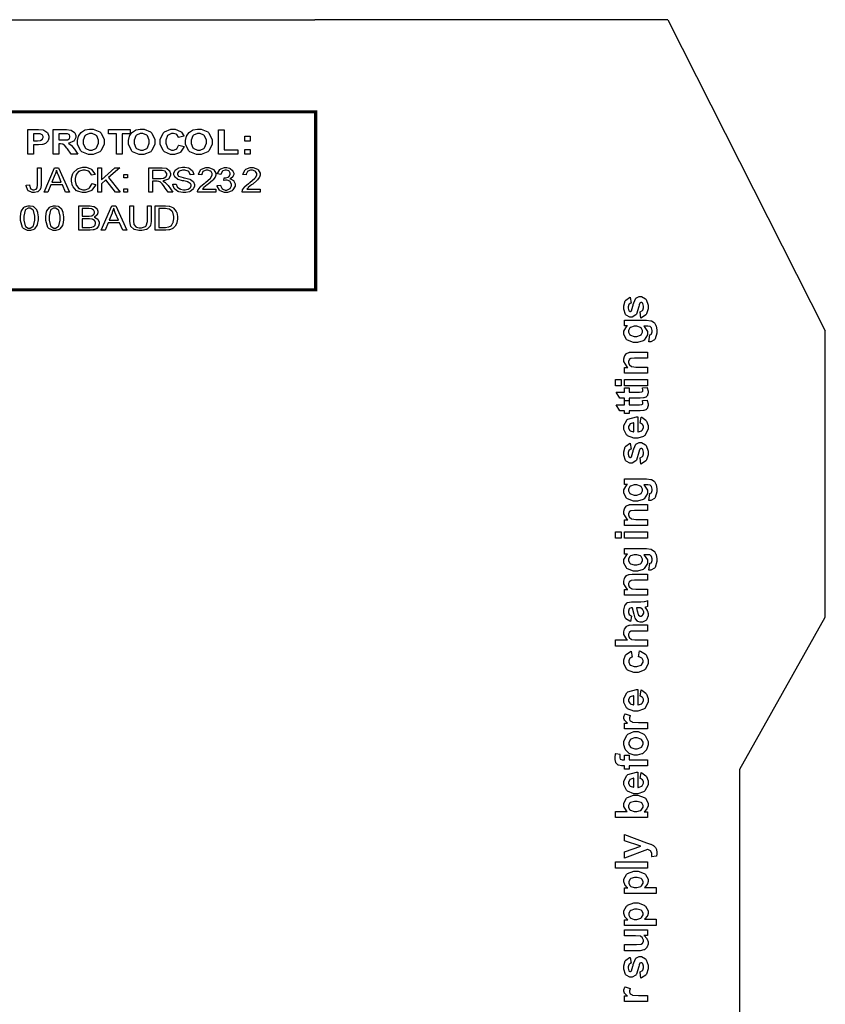
# Model space of a CAD drawing. Units: millimetres. Extents: x 0 to 420, y 0 to 297.
# Drawn here: x 288 to 333, y 162 to 217 of the extents above; entities that cross this region are included whole.
import ezdxf

# ---------------------------------------------------------------- set-up
doc = ezdxf.new("R2010")
doc.units = ezdxf.units.MM

msp = doc.modelspace()

# ---------------------------------------------------------------- linework, layer by layer
for p, q in [((262.6, 217.205), (304.4, 217.205)), ((315.4, 217.205), (304.4, 217.205)), ((324, 217.205), (315.4, 217.205)), ((324, 217.205), (332.75, 199.905)), ((332.75, 184.005), (332.75, 199.905)), ((328, 175.555), (332.75, 184.005)), ((328, 107.055), (328, 175.555))]:
    msp.add_line(p, q)
at = {"const_width": 0.176}
msp.add_lwpolyline([(271.571, 212.088), (304.44, 212.088), (304.44, 202.193), (271.571, 202.193), (271.571, 212.088)], close=True, dxfattribs=at)
for points in [[(288.452, 209.737), (288.452, 211.096), (288.944, 211.096), (289.035, 211.096), (289.294, 211.079), (289.309, 211.075), (289.33, 211.071), (289.511, 210.961), (289.527, 210.943), (289.54, 210.926), (289.615, 210.74), (289.615, 210.678), (289.615, 210.626), (289.572, 210.482), (289.564, 210.467), (289.554, 210.453), (289.448, 210.34), (289.436, 210.332), (289.422, 210.325), (289.29, 210.272), (289.277, 210.269), (289.258, 210.266), (289.033, 210.249), (288.959, 210.249), (288.759, 210.249), (288.759, 209.737), (288.452, 209.737)], [(288.759, 210.865), (288.759, 210.479), (288.927, 210.479), (288.986, 210.479), (289.158, 210.497), (289.168, 210.5), (289.178, 210.504), (289.258, 210.561), (289.265, 210.568), (289.27, 210.576), (289.298, 210.651), (289.298, 210.674), (289.298, 210.706), (289.257, 210.788), (289.249, 210.797), (289.241, 210.805), (289.14, 210.856), (289.127, 210.857), (289.117, 210.859), (288.96, 210.865), (288.908, 210.865), (288.759, 210.865)], [(289.863, 209.737), (289.863, 211.096), (290.51, 211.096), (290.597, 211.096), (290.844, 211.067), (290.862, 211.06), (290.88, 211.054), (291.029, 210.945), (291.04, 210.929), (291.051, 210.914), (291.106, 210.765), (291.106, 210.714), (291.106, 210.652), (291.022, 210.478), (291.007, 210.462), (290.989, 210.445), (290.739, 210.342), (290.708, 210.336), (290.723, 210.328), (290.859, 210.234), (290.87, 210.223), (290.88, 210.214), (291.024, 210.029), (291.044, 210.003), (291.229, 209.737), (290.862, 209.737), (290.644, 210.033), (290.624, 210.061), (290.487, 210.226), (290.48, 210.231), (290.472, 210.24), (290.396, 210.288), (290.389, 210.289), (290.38, 210.292), (290.268, 210.305), (290.232, 210.305), (290.17, 210.305), (290.17, 209.737), (289.863, 209.737)], [(290.17, 210.521), (290.398, 210.521), (290.466, 210.521), (290.664, 210.535), (290.673, 210.538), (290.682, 210.54), (290.753, 210.589), (290.759, 210.595), (290.763, 210.602), (290.79, 210.674), (290.79, 210.698), (290.79, 210.726), (290.756, 210.802), (290.749, 210.809), (290.742, 210.816), (290.645, 210.862), (290.633, 210.863), (290.626, 210.864), (290.464, 210.865), (290.41, 210.865), (290.17, 210.865), (290.17, 210.521)], [(291.211, 210.409), (291.211, 210.497), (291.269, 210.735), (291.281, 210.758), (291.289, 210.776), (291.406, 210.93), (291.423, 210.944), (291.436, 210.958), (291.601, 211.061), (291.619, 211.067), (291.642, 211.076), (291.869, 211.12), (291.946, 211.12), (292.08, 211.12), (292.448, 210.966), (292.482, 210.934), (292.516, 210.904), (292.685, 210.538), (292.685, 210.415), (292.685, 210.287), (292.518, 209.93), (292.485, 209.898), (292.451, 209.868), (292.075, 209.712), (291.951, 209.712), (291.816, 209.712), (291.444, 209.868), (291.41, 209.898), (291.377, 209.93), (291.211, 210.289), (291.211, 210.409)], [(291.526, 210.418), (291.526, 210.331), (291.626, 210.088), (291.646, 210.068), (291.665, 210.048), (291.877, 209.948), (291.95, 209.948), (292.025, 209.948), (292.232, 210.045), (292.253, 210.065), (292.272, 210.085), (292.368, 210.338), (292.368, 210.422), (292.368, 210.509), (292.273, 210.751), (292.254, 210.769), (292.234, 210.789), (292.02, 210.885), (291.95, 210.885), (291.872, 210.885), (291.661, 210.789), (291.643, 210.769), (291.623, 210.75), (291.526, 210.502), (291.526, 210.418)], [(293.38, 209.737), (293.38, 210.865), (292.93, 210.865), (292.93, 211.096), (294.135, 211.096), (294.135, 210.865), (293.687, 210.865), (293.687, 209.737), (293.38, 209.737)], [(294.033, 210.409), (294.033, 210.497), (294.091, 210.735), (294.103, 210.758), (294.111, 210.776), (294.229, 210.93), (294.245, 210.944), (294.259, 210.958), (294.423, 211.061), (294.441, 211.067), (294.464, 211.076), (294.691, 211.12), (294.769, 211.12), (294.903, 211.12), (295.271, 210.966), (295.305, 210.934), (295.338, 210.904), (295.508, 210.538), (295.508, 210.415), (295.508, 210.287), (295.341, 209.93), (295.307, 209.898), (295.273, 209.868), (294.897, 209.712), (294.773, 209.712), (294.638, 209.712), (294.266, 209.868), (294.232, 209.898), (294.199, 209.93), (294.033, 210.289), (294.033, 210.409)], [(294.348, 210.418), (294.348, 210.331), (294.448, 210.088), (294.468, 210.068), (294.488, 210.048), (294.7, 209.948), (294.772, 209.948), (294.847, 209.948), (295.054, 210.045), (295.075, 210.065), (295.094, 210.085), (295.19, 210.338), (295.19, 210.422), (295.19, 210.509), (295.096, 210.751), (295.076, 210.769), (295.057, 210.789), (294.842, 210.885), (294.772, 210.885), (294.694, 210.885), (294.483, 210.789), (294.465, 210.769), (294.445, 210.75), (294.348, 210.502), (294.348, 210.418)], [(296.831, 210.239), (297.128, 210.156), (297.117, 210.119), (296.928, 209.842), (296.902, 209.822), (296.875, 209.804), (296.592, 209.714), (296.498, 209.714), (296.373, 209.714), (296.033, 209.869), (296.001, 209.899), (295.968, 209.931), (295.805, 210.287), (295.805, 210.405), (295.805, 210.538), (295.968, 210.903), (296.001, 210.933), (296.033, 210.964), (296.395, 211.12), (296.516, 211.12), (296.629, 211.12), (296.939, 210.998), (296.969, 210.973), (296.986, 210.959), (297.115, 210.75), (297.124, 210.722), (296.82, 210.657), (296.816, 210.675), (296.723, 210.815), (296.709, 210.824), (296.694, 210.835), (296.549, 210.885), (296.501, 210.885), (296.432, 210.885), (296.244, 210.795), (296.228, 210.777), (296.21, 210.759), (296.122, 210.51), (296.122, 210.426), (296.122, 210.335), (296.207, 210.077), (296.225, 210.059), (296.242, 210.041), (296.431, 209.949), (296.494, 209.949), (296.546, 209.949), (296.69, 210.008), (296.705, 210.019), (296.719, 210.032), (296.825, 210.214), (296.831, 210.239)], [(297.208, 210.409), (297.208, 210.497), (297.266, 210.735), (297.278, 210.758), (297.286, 210.776), (297.404, 210.93), (297.42, 210.944), (297.434, 210.958), (297.598, 211.061), (297.616, 211.067), (297.639, 211.076), (297.866, 211.12), (297.944, 211.12), (298.078, 211.12), (298.446, 210.966), (298.48, 210.934), (298.513, 210.904), (298.683, 210.538), (298.683, 210.415), (298.683, 210.287), (298.516, 209.93), (298.482, 209.898), (298.448, 209.868), (298.072, 209.712), (297.948, 209.712), (297.813, 209.712), (297.441, 209.868), (297.407, 209.898), (297.374, 209.93), (297.208, 210.289), (297.208, 210.409)], [(297.523, 210.418), (297.523, 210.331), (297.623, 210.088), (297.643, 210.068), (297.663, 210.048), (297.875, 209.948), (297.947, 209.948), (298.022, 209.948), (298.229, 210.045), (298.25, 210.065), (298.269, 210.085), (298.365, 210.338), (298.365, 210.422), (298.365, 210.509), (298.271, 210.751), (298.251, 210.769), (298.232, 210.789), (298.017, 210.885), (297.947, 210.885), (297.869, 210.885), (297.658, 210.789), (297.64, 210.769), (297.62, 210.75), (297.523, 210.502), (297.523, 210.418)], [(299.043, 209.737), (299.043, 211.084), (299.352, 211.084), (299.352, 209.967), (300.113, 209.967), (300.113, 209.737), (299.043, 209.737)], [(300.5, 210.462), (300.5, 210.722), (300.791, 210.722), (300.791, 210.462), (300.5, 210.462)], [(300.5, 209.737), (300.5, 209.997), (300.791, 209.997), (300.791, 209.737), (300.5, 209.737)], [(288.359, 208.006), (288.539, 208.028), (288.539, 208.002), (288.595, 207.824), (288.605, 207.813), (288.613, 207.805), (288.725, 207.757), (288.763, 207.757), (288.795, 207.757), (288.884, 207.783), (288.894, 207.787), (288.903, 207.792), (288.965, 207.864), (288.968, 207.873), (288.971, 207.882), (288.989, 208.003), (288.989, 208.043), (288.989, 208.979), (289.19, 208.979), (289.19, 208.053), (289.19, 207.988), (289.15, 207.806), (289.143, 207.789), (289.135, 207.775), (289.015, 207.655), (289, 207.646), (288.982, 207.64), (288.818, 207.597), (288.765, 207.597), (288.687, 207.597), (288.477, 207.684), (288.46, 207.7), (288.442, 207.718), (288.358, 207.973), (288.359, 208.006)], [(289.352, 207.62), (289.933, 208.979), (290.154, 208.979), (290.771, 207.62), (290.542, 207.62), (290.367, 208.032), (289.731, 208.032), (289.565, 207.62), (289.352, 207.62)], [(289.79, 208.178), (290.305, 208.178), (290.147, 208.556), (290.134, 208.585), (290.045, 208.82), (290.039, 208.838), (290.034, 208.816), (289.962, 208.598), (289.954, 208.577), (289.79, 208.178)], [(292.009, 208.097), (292.21, 208.052), (292.199, 208.014), (292.01, 207.733), (291.984, 207.713), (291.956, 207.695), (291.675, 207.597), (291.583, 207.597), (291.483, 207.597), (291.211, 207.672), (291.186, 207.687), (291.16, 207.701), (290.966, 207.919), (290.953, 207.947), (290.939, 207.976), (290.873, 208.227), (290.873, 208.309), (290.873, 208.403), (290.947, 208.654), (290.964, 208.68), (290.978, 208.707), (291.191, 208.906), (291.219, 208.92), (291.246, 208.933), (291.503, 209.002), (291.588, 209.002), (291.683, 209.002), (291.942, 208.916), (291.969, 208.898), (291.993, 208.881), (292.172, 208.639), (292.184, 208.607), (291.988, 208.566), (291.978, 208.59), (291.851, 208.77), (291.835, 208.781), (291.817, 208.793), (291.641, 208.848), (291.583, 208.848), (291.51, 208.848), (291.311, 208.786), (291.292, 208.774), (291.271, 208.761), (291.135, 208.593), (291.128, 208.571), (291.12, 208.55), (291.08, 208.371), (291.08, 208.311), (291.08, 208.236), (291.128, 208.031), (291.138, 208.009), (291.146, 207.988), (291.29, 207.827), (291.31, 207.816), (291.329, 207.805), (291.507, 207.751), (291.566, 207.751), (291.637, 207.751), (291.832, 207.824), (291.851, 207.838), (291.871, 207.853), (292.002, 208.069), (292.009, 208.097)], [(292.333, 207.62), (292.333, 208.979), (292.534, 208.979), (292.534, 208.305), (293.286, 208.979), (293.557, 208.979), (292.922, 208.429), (293.585, 207.62), (293.32, 207.62), (292.78, 208.305), (292.534, 208.091), (292.534, 207.62), (292.333, 207.62)], [(293.779, 208.415), (293.779, 208.606), (293.992, 208.606), (293.992, 208.415), (293.779, 208.415)], [(295.167, 207.62), (295.167, 208.979), (295.838, 208.979), (295.915, 208.979), (296.129, 208.95), (296.147, 208.943), (296.163, 208.938), (296.302, 208.829), (296.313, 208.814), (296.323, 208.798), (296.377, 208.658), (296.377, 208.61), (296.377, 208.549), (296.29, 208.381), (296.273, 208.364), (296.256, 208.349), (295.988, 208.245), (295.952, 208.239), (295.965, 208.233), (296.066, 208.177), (296.072, 208.17), (296.086, 208.159), (296.224, 208.009), (296.238, 207.991), (296.499, 207.62), (296.25, 207.62), (296.049, 207.903), (296.034, 207.923), (295.915, 208.081), (295.906, 208.091), (295.896, 208.102), (295.811, 208.178), (295.803, 208.182), (295.795, 208.186), (295.718, 208.217), (295.712, 208.218), (295.706, 208.219), (295.627, 208.224), (295.601, 208.224), (295.368, 208.224), (295.368, 207.62), (295.167, 207.62)], [(295.368, 208.379), (295.798, 208.379), (295.852, 208.379), (295.999, 208.402), (296.013, 208.406), (296.025, 208.41), (296.123, 208.479), (296.13, 208.487), (296.137, 208.497), (296.17, 208.582), (296.17, 208.61), (296.17, 208.65), (296.104, 208.757), (296.092, 208.767), (296.078, 208.778), (295.904, 208.829), (295.846, 208.829), (295.368, 208.829), (295.368, 208.379)], [(296.509, 208.057), (296.697, 208.072), (296.698, 208.055), (296.752, 207.915), (296.76, 207.903), (296.767, 207.893), (296.895, 207.805), (296.913, 207.797), (296.929, 207.791), (297.089, 207.757), (297.143, 207.757), (297.193, 207.757), (297.33, 207.783), (297.345, 207.787), (297.36, 207.792), (297.47, 207.864), (297.478, 207.873), (297.485, 207.882), (297.519, 207.962), (297.519, 207.988), (297.519, 208.017), (297.486, 208.093), (297.479, 208.1), (297.472, 208.108), (297.357, 208.174), (297.342, 208.18), (297.33, 208.184), (297.107, 208.24), (297.073, 208.247), (297.037, 208.256), (296.793, 208.324), (296.779, 208.33), (296.761, 208.34), (296.626, 208.446), (296.618, 208.457), (296.609, 208.47), (296.566, 208.588), (296.566, 208.626), (296.566, 208.674), (296.62, 208.805), (296.632, 208.819), (296.641, 208.834), (296.8, 208.949), (296.822, 208.957), (296.843, 208.965), (297.034, 209.002), (297.099, 209.002), (297.172, 209.002), (297.373, 208.962), (297.395, 208.953), (297.416, 208.944), (297.581, 208.827), (297.594, 208.811), (297.605, 208.796), (297.667, 208.616), (297.668, 208.596), (297.475, 208.582), (297.472, 208.604), (297.386, 208.765), (297.372, 208.776), (297.355, 208.789), (297.169, 208.843), (297.107, 208.843), (297.04, 208.843), (296.855, 208.794), (296.841, 208.783), (296.828, 208.774), (296.758, 208.674), (296.758, 208.64), (296.758, 208.61), (296.807, 208.525), (296.818, 208.517), (296.826, 208.51), (297.079, 208.429), (297.12, 208.421), (297.16, 208.414), (297.439, 208.341), (297.454, 208.334), (297.477, 208.326), (297.638, 208.211), (297.649, 208.198), (297.658, 208.184), (297.712, 208.049), (297.712, 208.003), (297.712, 207.954), (297.653, 207.817), (297.642, 207.801), (297.631, 207.786), (297.467, 207.66), (297.446, 207.651), (297.424, 207.642), (297.222, 207.597), (297.154, 207.597), (297.067, 207.597), (296.831, 207.642), (296.81, 207.651), (296.786, 207.66), (296.603, 207.795), (296.591, 207.813), (296.577, 207.831), (296.509, 208.035), (296.509, 208.057)], [(298.887, 207.78), (298.887, 207.62), (297.884, 207.62), (297.883, 207.631), (297.901, 207.728), (297.905, 207.736), (297.912, 207.751), (298.014, 207.903), (298.029, 207.916), (298.043, 207.932), (298.245, 208.104), (298.273, 208.122), (298.313, 208.152), (298.592, 208.393), (298.607, 208.41), (298.62, 208.428), (298.693, 208.566), (298.693, 208.611), (298.693, 208.654), (298.628, 208.767), (298.616, 208.778), (298.603, 208.79), (298.456, 208.847), (298.408, 208.847), (298.354, 208.847), (298.206, 208.786), (298.193, 208.774), (298.179, 208.763), (298.11, 208.622), (298.11, 208.575), (297.92, 208.592), (297.923, 208.624), (298.046, 208.867), (298.068, 208.884), (298.088, 208.9), (298.331, 208.984), (298.412, 208.984), (298.498, 208.984), (298.735, 208.895), (298.757, 208.877), (298.778, 208.859), (298.884, 208.67), (298.884, 208.607), (298.884, 208.567), (298.852, 208.461), (298.846, 208.447), (298.84, 208.435), (298.738, 208.295), (298.724, 208.28), (298.709, 208.266), (298.471, 208.068), (298.438, 208.042), (298.409, 208.021), (298.229, 207.879), (298.222, 207.871), (298.214, 207.864), (298.148, 207.788), (298.144, 207.78), (298.887, 207.78)], [(298.969, 207.981), (299.156, 208.003), (299.161, 207.98), (299.25, 207.809), (299.264, 207.798), (299.276, 207.788), (299.407, 207.736), (299.451, 207.736), (299.506, 207.736), (299.661, 207.804), (299.676, 207.817), (299.69, 207.831), (299.766, 207.974), (299.766, 208.021), (299.766, 208.069), (299.694, 208.198), (299.68, 208.21), (299.666, 208.222), (299.517, 208.285), (299.469, 208.285), (299.436, 208.285), (299.351, 208.269), (299.338, 208.265), (299.356, 208.411), (299.359, 208.411), (299.388, 208.41), (299.388, 208.41), (299.44, 208.41), (299.585, 208.457), (299.602, 208.465), (299.617, 208.475), (299.697, 208.596), (299.697, 208.636), (299.697, 208.674), (299.639, 208.778), (299.628, 208.787), (299.615, 208.798), (299.491, 208.848), (299.45, 208.848), (299.404, 208.848), (299.279, 208.798), (299.268, 208.787), (299.256, 208.778), (299.177, 208.622), (299.174, 208.601), (298.988, 208.632), (298.994, 208.66), (299.122, 208.877), (299.143, 208.892), (299.162, 208.909), (299.374, 208.984), (299.446, 208.984), (299.502, 208.984), (299.654, 208.946), (299.672, 208.938), (299.688, 208.929), (299.824, 208.822), (299.833, 208.808), (299.841, 208.794), (299.888, 208.673), (299.888, 208.632), (299.888, 208.592), (299.843, 208.484), (299.834, 208.472), (299.826, 208.461), (299.695, 208.366), (299.679, 208.359), (299.701, 208.355), (299.876, 208.258), (299.888, 208.243), (299.899, 208.229), (299.961, 208.075), (299.961, 208.023), (299.961, 207.948), (299.841, 207.743), (299.818, 207.721), (299.793, 207.701), (299.536, 207.597), (299.451, 207.597), (299.367, 207.597), (299.141, 207.688), (299.119, 207.704), (299.097, 207.722), (298.972, 207.954), (298.969, 207.981)], [(301.356, 207.78), (301.356, 207.62), (300.354, 207.62), (300.353, 207.631), (300.371, 207.728), (300.374, 207.736), (300.382, 207.751), (300.483, 207.903), (300.499, 207.916), (300.512, 207.932), (300.715, 208.104), (300.742, 208.122), (300.783, 208.152), (301.061, 208.393), (301.076, 208.41), (301.09, 208.428), (301.163, 208.566), (301.163, 208.611), (301.163, 208.654), (301.098, 208.767), (301.086, 208.778), (301.072, 208.79), (300.926, 208.847), (300.878, 208.847), (300.824, 208.847), (300.675, 208.786), (300.663, 208.774), (300.649, 208.763), (300.58, 208.622), (300.58, 208.575), (300.39, 208.592), (300.392, 208.624), (300.515, 208.867), (300.537, 208.884), (300.558, 208.9), (300.8, 208.984), (300.882, 208.984), (300.967, 208.984), (301.204, 208.895), (301.226, 208.877), (301.247, 208.859), (301.353, 208.67), (301.353, 208.607), (301.353, 208.567), (301.321, 208.461), (301.316, 208.447), (301.309, 208.435), (301.207, 208.295), (301.193, 208.28), (301.178, 208.266), (300.941, 208.068), (300.908, 208.042), (300.879, 208.021), (300.698, 207.879), (300.692, 207.871), (300.683, 207.864), (300.617, 207.788), (300.613, 207.78), (301.356, 207.78)], [(293.779, 207.62), (293.779, 207.81), (293.992, 207.81), (293.992, 207.62), (293.779, 207.62)], [(288.033, 206.173), (288.033, 206.271), (288.078, 206.539), (288.088, 206.563), (288.098, 206.588), (288.234, 206.775), (288.253, 206.788), (288.271, 206.802), (288.462, 206.868), (288.526, 206.868), (288.579, 206.868), (288.725, 206.832), (288.74, 206.825), (288.755, 206.818), (288.882, 206.711), (288.893, 206.697), (288.903, 206.683), (288.978, 206.516), (288.985, 206.496), (288.991, 206.477), (289.02, 206.249), (289.02, 206.173), (289.02, 206.078), (288.973, 205.814), (288.965, 205.789), (288.955, 205.764), (288.819, 205.574), (288.802, 205.56), (288.783, 205.548), (288.59, 205.48), (288.526, 205.48), (288.439, 205.48), (288.204, 205.599), (288.183, 205.621), (288.158, 205.65), (288.033, 206.042), (288.033, 206.173)], [(289.444, 206.173), (289.444, 206.271), (289.49, 206.539), (289.499, 206.563), (289.509, 206.588), (289.645, 206.775), (289.665, 206.788), (289.683, 206.802), (289.873, 206.868), (289.937, 206.868), (289.99, 206.868), (290.136, 206.832), (290.151, 206.825), (290.166, 206.818), (290.293, 206.711), (290.304, 206.697), (290.313, 206.683), (290.389, 206.516), (290.396, 206.496), (290.402, 206.477), (290.431, 206.249), (290.431, 206.173), (290.431, 206.078), (290.384, 205.814), (290.376, 205.789), (290.366, 205.764), (290.231, 205.574), (290.213, 205.56), (290.194, 205.548), (290.001, 205.48), (289.937, 205.48), (289.85, 205.48), (289.615, 205.599), (289.594, 205.621), (289.569, 205.65), (289.444, 206.042), (289.444, 206.173)], [(288.224, 206.173), (288.224, 206.063), (288.296, 205.747), (288.311, 205.728), (288.325, 205.71), (288.475, 205.618), (288.526, 205.618), (288.58, 205.618), (288.728, 205.71), (288.743, 205.728), (288.756, 205.747), (288.829, 206.067), (288.829, 206.173), (288.829, 206.285), (288.756, 206.602), (288.743, 206.62), (288.728, 206.639), (288.574, 206.73), (288.525, 206.73), (288.473, 206.73), (288.332, 206.649), (288.32, 206.632), (288.303, 206.612), (288.224, 206.283), (288.224, 206.173)], [(289.636, 206.173), (289.636, 206.063), (289.707, 205.747), (289.722, 205.728), (289.736, 205.71), (289.886, 205.618), (289.937, 205.618), (289.991, 205.618), (290.138, 205.71), (290.154, 205.728), (290.167, 205.747), (290.241, 206.067), (290.241, 206.173), (290.241, 206.285), (290.167, 206.602), (290.154, 206.62), (290.138, 206.639), (289.986, 206.73), (289.936, 206.73), (289.883, 206.73), (289.743, 206.649), (289.731, 206.632), (289.714, 206.612), (289.636, 206.283), (289.636, 206.173)], [(291.274, 205.503), (291.274, 206.862), (291.843, 206.862), (291.912, 206.862), (292.102, 206.828), (292.12, 206.821), (292.137, 206.815), (292.274, 206.709), (292.286, 206.694), (292.295, 206.681), (292.345, 206.556), (292.345, 206.515), (292.345, 206.475), (292.299, 206.366), (292.291, 206.352), (292.283, 206.34), (292.15, 206.235), (292.132, 206.227), (292.156, 206.222), (292.333, 206.118), (292.345, 206.103), (292.356, 206.089), (292.418, 205.946), (292.418, 205.898), (292.418, 205.853), (292.381, 205.734), (292.374, 205.72), (292.365, 205.706), (292.273, 205.601), (292.262, 205.593), (292.251, 205.586), (292.113, 205.531), (292.097, 205.527), (292.079, 205.524), (291.908, 205.503), (291.851, 205.503), (291.274, 205.503)], [(291.475, 206.292), (291.803, 206.292), (291.85, 206.292), (291.984, 206.305), (291.993, 206.307), (292.006, 206.311), (292.102, 206.368), (292.109, 206.374), (292.115, 206.383), (292.148, 206.467), (292.148, 206.495), (292.148, 206.525), (292.117, 206.606), (292.112, 206.614), (292.105, 206.623), (292.02, 206.682), (292.009, 206.685), (291.996, 206.689), (291.831, 206.702), (291.777, 206.702), (291.475, 206.702), (291.475, 206.292)], [(292.527, 205.503), (293.108, 206.862), (293.329, 206.862), (293.946, 205.503), (293.717, 205.503), (293.542, 205.915), (292.906, 205.915), (292.74, 205.503), (292.527, 205.503)], [(292.965, 206.062), (293.48, 206.062), (293.322, 206.439), (293.309, 206.468), (293.22, 206.704), (293.214, 206.722), (293.209, 206.7), (293.137, 206.482), (293.129, 206.46), (292.965, 206.062)], [(295.097, 206.862), (295.298, 206.862), (295.298, 206.078), (295.298, 205.997), (295.255, 205.772), (295.247, 205.752), (295.237, 205.732), (295.083, 205.57), (295.061, 205.557), (295.037, 205.545), (294.789, 205.48), (294.708, 205.48), (294.621, 205.48), (294.383, 205.537), (294.361, 205.548), (294.337, 205.559), (294.176, 205.716), (294.167, 205.736), (294.157, 205.758), (294.109, 205.998), (294.109, 206.078), (294.109, 206.862), (294.31, 206.862), (294.31, 206.078), (294.31, 206.013), (294.339, 205.832), (294.346, 205.816), (294.351, 205.803), (294.457, 205.697), (294.472, 205.688), (294.486, 205.681), (294.639, 205.643), (294.69, 205.643), (294.767, 205.643), (294.986, 205.717), (295.003, 205.731), (295.018, 205.746), (295.097, 205.996), (295.097, 206.078), (295.097, 206.862)], [(295.516, 205.503), (295.516, 206.862), (296.038, 206.862), (296.104, 206.862), (296.291, 206.847), (296.307, 206.843), (296.327, 206.839), (296.513, 206.759), (296.528, 206.746), (296.548, 206.731), (296.698, 206.539), (296.709, 206.514), (296.719, 206.49), (296.768, 206.267), (296.768, 206.191), (296.768, 206.122), (296.735, 205.936), (296.728, 205.915), (296.721, 205.896), (296.633, 205.732), (296.624, 205.718), (296.612, 205.706), (296.499, 205.603), (296.487, 205.595), (296.474, 205.588), (296.323, 205.531), (296.307, 205.527), (296.289, 205.524), (296.118, 205.503), (296.061, 205.503), (295.516, 205.503)], [(295.717, 205.663), (296.041, 205.663), (296.098, 205.663), (296.26, 205.684), (296.275, 205.688), (296.289, 205.692), (296.402, 205.752), (296.41, 205.758), (296.421, 205.769), (296.513, 205.913), (296.52, 205.931), (296.527, 205.949), (296.56, 206.132), (296.56, 206.193), (296.56, 206.275), (296.495, 206.503), (296.483, 206.52), (296.469, 206.541), (296.312, 206.669), (296.294, 206.675), (296.28, 206.681), (296.095, 206.702), (296.034, 206.702), (295.717, 206.702), (295.717, 205.663)], [(291.475, 205.663), (291.851, 205.663), (291.886, 205.663), (291.982, 205.669), (291.989, 205.67), (292, 205.672), (292.097, 205.702), (292.105, 205.706), (292.112, 205.712), (292.175, 205.775), (292.181, 205.782), (292.185, 205.792), (292.211, 205.872), (292.211, 205.898), (292.211, 205.931), (292.174, 206.022), (292.167, 206.03), (292.16, 206.04), (292.058, 206.106), (292.046, 206.108), (292.032, 206.113), (291.877, 206.132), (291.827, 206.132), (291.475, 206.132), (291.475, 205.663)], [(322.509, 200.621), (322.458, 200.963), (322.473, 200.967), (322.597, 201.04), (322.605, 201.051), (322.613, 201.062), (322.657, 201.193), (322.657, 201.236), (322.657, 201.285), (322.615, 201.423), (322.608, 201.434), (322.602, 201.442), (322.54, 201.478), (322.52, 201.478), (322.503, 201.478), (322.459, 201.459), (322.455, 201.454), (322.45, 201.449), (322.414, 201.356), (322.411, 201.34), (322.394, 201.273), (322.257, 200.839), (322.245, 200.821), (322.228, 200.796), (322.024, 200.668), (321.956, 200.668), (321.886, 200.668), (321.693, 200.778), (321.675, 200.799), (321.656, 200.822), (321.561, 201.112), (321.561, 201.207), (321.561, 201.306), (321.632, 201.579), (321.647, 201.6), (321.661, 201.622), (321.874, 201.768), (321.902, 201.775), (321.962, 201.456), (321.949, 201.454), (321.851, 201.387), (321.845, 201.378), (321.837, 201.369), (321.806, 201.254), (321.806, 201.214), (321.806, 201.167), (321.836, 201.032), (321.843, 201.022), (321.847, 201.015), (321.895, 200.982), (321.912, 200.982), (321.927, 200.982), (321.968, 201.011), (321.974, 201.017), (321.98, 201.025), (322.058, 201.288), (322.069, 201.332), (322.079, 201.379), (322.205, 201.694), (322.22, 201.713), (322.234, 201.731), (322.412, 201.819), (322.471, 201.819), (322.547, 201.819), (322.754, 201.696), (322.776, 201.671), (322.797, 201.648), (322.901, 201.339), (322.901, 201.236), (322.901, 201.132), (322.813, 200.847), (322.795, 200.821), (322.777, 200.796), (322.539, 200.629), (322.509, 200.621)], [(322.951, 199.3), (322.998, 199.687), (323.009, 199.69), (323.087, 199.725), (323.091, 199.731), (323.097, 199.739), (323.129, 199.848), (323.129, 199.884), (323.129, 199.933), (323.096, 200.071), (323.089, 200.082), (323.085, 200.09), (323.013, 200.148), (323.003, 200.151), (322.996, 200.154), (322.885, 200.166), (322.848, 200.166), (322.66, 200.169), (322.695, 200.143), (322.87, 199.874), (322.87, 199.783), (322.87, 199.681), (322.688, 199.399), (322.652, 199.373), (322.623, 199.353), (322.321, 199.254), (322.222, 199.254), (322.099, 199.254), (321.759, 199.385), (321.731, 199.41), (321.702, 199.436), (321.561, 199.706), (321.561, 199.796), (321.561, 199.895), (321.733, 200.164), (321.769, 200.189), (321.588, 200.189), (321.588, 200.504), (322.736, 200.504), (322.821, 200.504), (323.058, 200.474), (323.078, 200.467), (323.096, 200.461), (323.242, 200.373), (323.253, 200.361), (323.262, 200.35), (323.345, 200.199), (323.351, 200.18), (323.356, 200.162), (323.388, 199.964), (323.388, 199.896), (323.388, 199.782), (323.295, 199.458), (323.277, 199.435), (323.258, 199.413), (323.06, 199.3), (322.994, 199.3), (322.982, 199.3), (322.958, 199.3), (322.951, 199.3)], [(322.203, 199.603), (322.277, 199.603), (322.485, 199.669), (322.502, 199.681), (322.517, 199.695), (322.596, 199.832), (322.596, 199.877), (322.596, 199.929), (322.514, 200.071), (322.499, 200.085), (322.482, 200.1), (322.278, 200.17), (322.211, 200.17), (322.137, 200.17), (321.931, 200.103), (321.916, 200.089), (321.899, 200.077), (321.819, 199.932), (321.819, 199.882), (321.819, 199.833), (321.898, 199.695), (321.913, 199.681), (321.928, 199.669), (322.134, 199.603), (322.203, 199.603)], [(322.87, 198.733), (322.87, 198.394), (322.215, 198.394), (322.148, 198.394), (321.959, 198.376), (321.949, 198.372), (321.938, 198.369), (321.86, 198.31), (321.854, 198.301), (321.847, 198.294), (321.819, 198.211), (321.819, 198.182), (321.819, 198.144), (321.858, 198.037), (321.866, 198.025), (321.875, 198.014), (321.982, 197.932), (321.996, 197.928), (322.009, 197.924), (322.219, 197.901), (322.289, 197.901), (322.87, 197.901), (322.87, 197.562), (321.588, 197.562), (321.588, 197.876), (321.775, 197.876), (321.74, 197.905), (321.561, 198.203), (321.561, 198.301), (321.561, 198.353), (321.594, 198.491), (321.6, 198.506), (321.607, 198.522), (321.693, 198.64), (321.704, 198.646), (321.713, 198.655), (321.834, 198.711), (321.847, 198.714), (321.86, 198.718), (322.021, 198.733), (322.074, 198.733), (322.87, 198.733)], [(321.416, 196.862), (321.102, 196.862), (321.102, 197.201), (321.416, 197.201), (321.416, 196.862)], [(322.87, 196.862), (321.588, 196.862), (321.588, 197.201), (322.87, 197.201), (322.87, 196.862)], [(321.588, 196.742), (321.857, 196.742), (321.857, 196.509), (322.376, 196.509), (322.422, 196.509), (322.555, 196.516), (322.561, 196.517), (322.565, 196.519), (322.599, 196.544), (322.602, 196.546), (322.605, 196.55), (322.62, 196.59), (322.62, 196.603), (322.62, 196.639), (322.594, 196.727), (322.589, 196.742), (322.85, 196.768), (322.859, 196.749), (322.901, 196.564), (322.901, 196.502), (322.901, 196.461), (322.877, 196.349), (322.872, 196.337), (322.867, 196.324), (322.798, 196.236), (322.791, 196.231), (322.783, 196.225), (322.671, 196.184), (322.657, 196.181), (322.646, 196.18), (322.474, 196.172), (322.418, 196.172), (321.857, 196.172), (321.857, 196.016), (321.588, 196.016), (321.588, 196.172), (321.333, 196.172), (321.133, 196.509), (321.588, 196.509), (321.588, 196.742)], [(321.588, 196.036), (321.857, 196.036), (321.857, 195.803), (322.376, 195.803), (322.422, 195.803), (322.555, 195.81), (322.561, 195.812), (322.565, 195.813), (322.599, 195.838), (322.602, 195.841), (322.605, 195.845), (322.62, 195.885), (322.62, 195.897), (322.62, 195.933), (322.594, 196.021), (322.589, 196.036), (322.85, 196.063), (322.859, 196.043), (322.901, 195.859), (322.901, 195.797), (322.901, 195.755), (322.877, 195.644), (322.872, 195.632), (322.867, 195.619), (322.798, 195.53), (322.791, 195.525), (322.783, 195.519), (322.671, 195.478), (322.657, 195.476), (322.646, 195.474), (322.474, 195.466), (322.418, 195.466), (321.857, 195.466), (321.857, 195.31), (321.588, 195.31), (321.588, 195.466), (321.333, 195.466), (321.133, 195.803), (321.588, 195.803), (321.588, 196.036)], [(322.465, 194.781), (322.521, 195.119), (322.551, 195.109), (322.788, 194.937), (322.805, 194.913), (322.82, 194.89), (322.901, 194.646), (322.901, 194.563), (322.901, 194.439), (322.718, 194.095), (322.682, 194.067), (322.653, 194.046), (322.343, 193.941), (322.24, 193.941), (322.114, 193.941), (321.771, 194.08), (321.741, 194.106), (321.711, 194.135), (321.561, 194.431), (321.561, 194.529), (321.561, 194.642), (321.716, 194.952), (321.748, 194.978), (321.78, 195.007), (322.263, 195.138), (322.329, 195.136), (322.329, 194.289), (322.354, 194.29), (322.549, 194.358), (322.564, 194.37), (322.578, 194.384), (322.648, 194.521), (322.648, 194.566), (322.648, 194.599), (322.609, 194.69), (322.602, 194.698), (322.596, 194.708), (322.48, 194.777), (322.465, 194.781)], [(322.121, 194.8), (322.097, 194.8), (321.909, 194.736), (321.897, 194.723), (321.883, 194.712), (321.819, 194.59), (321.819, 194.548), (321.819, 194.502), (321.888, 194.379), (321.902, 194.366), (321.915, 194.355), (322.098, 194.296), (322.121, 194.296), (322.121, 194.8)], [(322.509, 192.507), (322.458, 192.849), (322.473, 192.853), (322.597, 192.926), (322.605, 192.937), (322.613, 192.948), (322.657, 193.079), (322.657, 193.122), (322.657, 193.172), (322.615, 193.309), (322.608, 193.32), (322.602, 193.328), (322.54, 193.365), (322.52, 193.365), (322.503, 193.365), (322.459, 193.345), (322.455, 193.34), (322.45, 193.336), (322.414, 193.242), (322.411, 193.226), (322.394, 193.159), (322.257, 192.725), (322.245, 192.707), (322.228, 192.682), (322.024, 192.554), (321.956, 192.554), (321.886, 192.554), (321.693, 192.664), (321.675, 192.685), (321.656, 192.708), (321.561, 192.998), (321.561, 193.093), (321.561, 193.192), (321.632, 193.465), (321.647, 193.486), (321.661, 193.508), (321.874, 193.654), (321.902, 193.661), (321.962, 193.342), (321.949, 193.34), (321.851, 193.273), (321.845, 193.264), (321.837, 193.255), (321.806, 193.14), (321.806, 193.1), (321.806, 193.053), (321.836, 192.918), (321.843, 192.908), (321.847, 192.901), (321.895, 192.868), (321.912, 192.868), (321.927, 192.868), (321.968, 192.897), (321.974, 192.903), (321.98, 192.911), (322.058, 193.174), (322.069, 193.219), (322.079, 193.265), (322.205, 193.581), (322.22, 193.599), (322.234, 193.617), (322.412, 193.705), (322.471, 193.705), (322.547, 193.705), (322.754, 193.582), (322.776, 193.557), (322.797, 193.534), (322.901, 193.225), (322.901, 193.122), (322.901, 193.018), (322.813, 192.733), (322.795, 192.707), (322.777, 192.682), (322.539, 192.516), (322.509, 192.507)], [(322.951, 190.48), (322.998, 190.867), (323.009, 190.87), (323.087, 190.906), (323.091, 190.912), (323.097, 190.92), (323.129, 191.029), (323.129, 191.064), (323.129, 191.114), (323.096, 191.252), (323.089, 191.263), (323.085, 191.271), (323.013, 191.329), (323.003, 191.332), (322.996, 191.335), (322.885, 191.347), (322.848, 191.347), (322.66, 191.35), (322.695, 191.324), (322.87, 191.055), (322.87, 190.964), (322.87, 190.862), (322.688, 190.579), (322.652, 190.553), (322.623, 190.534), (322.321, 190.435), (322.222, 190.435), (322.099, 190.435), (321.759, 190.565), (321.731, 190.591), (321.702, 190.617), (321.561, 190.887), (321.561, 190.976), (321.561, 191.076), (321.733, 191.344), (321.769, 191.369), (321.588, 191.369), (321.588, 191.685), (322.736, 191.685), (322.821, 191.685), (323.058, 191.654), (323.078, 191.648), (323.096, 191.642), (323.242, 191.554), (323.253, 191.541), (323.262, 191.53), (323.345, 191.38), (323.351, 191.361), (323.356, 191.343), (323.388, 191.144), (323.388, 191.077), (323.388, 190.962), (323.295, 190.639), (323.277, 190.615), (323.258, 190.593), (323.06, 190.48), (322.994, 190.48), (322.982, 190.48), (322.958, 190.48), (322.951, 190.48)], [(322.203, 190.783), (322.277, 190.783), (322.485, 190.849), (322.502, 190.862), (322.517, 190.876), (322.596, 191.012), (322.596, 191.058), (322.596, 191.11), (322.514, 191.252), (322.499, 191.266), (322.482, 191.281), (322.278, 191.351), (322.211, 191.351), (322.137, 191.351), (321.931, 191.283), (321.916, 191.27), (321.899, 191.257), (321.819, 191.113), (321.819, 191.063), (321.819, 191.014), (321.898, 190.876), (321.913, 190.862), (321.928, 190.849), (322.134, 190.783), (322.203, 190.783)], [(322.87, 190.267), (322.87, 189.928), (322.215, 189.928), (322.148, 189.928), (321.959, 189.91), (321.949, 189.905), (321.938, 189.903), (321.86, 189.843), (321.854, 189.834), (321.847, 189.827), (321.819, 189.744), (321.819, 189.715), (321.819, 189.677), (321.858, 189.571), (321.866, 189.558), (321.875, 189.547), (321.982, 189.466), (321.996, 189.462), (322.009, 189.458), (322.219, 189.434), (322.289, 189.434), (322.87, 189.434), (322.87, 189.095), (321.588, 189.095), (321.588, 189.41), (321.775, 189.41), (321.74, 189.438), (321.561, 189.736), (321.561, 189.834), (321.561, 189.886), (321.594, 190.024), (321.6, 190.039), (321.607, 190.056), (321.693, 190.173), (321.704, 190.18), (321.713, 190.188), (321.834, 190.244), (321.847, 190.247), (321.86, 190.252), (322.021, 190.267), (322.074, 190.267), (322.87, 190.267)], [(321.416, 188.395), (321.102, 188.395), (321.102, 188.734), (321.416, 188.734), (321.416, 188.395)], [(322.87, 188.395), (321.588, 188.395), (321.588, 188.734), (322.87, 188.734), (322.87, 188.395)], [(322.951, 186.6), (322.998, 186.987), (323.009, 186.99), (323.087, 187.025), (323.091, 187.031), (323.097, 187.039), (323.129, 187.148), (323.129, 187.184), (323.129, 187.233), (323.096, 187.371), (323.089, 187.382), (323.085, 187.39), (323.013, 187.448), (323.003, 187.451), (322.996, 187.454), (322.885, 187.466), (322.848, 187.466), (322.66, 187.469), (322.695, 187.443), (322.87, 187.174), (322.87, 187.083), (322.87, 186.981), (322.688, 186.699), (322.652, 186.673), (322.623, 186.653), (322.321, 186.554), (322.222, 186.554), (322.099, 186.554), (321.759, 186.685), (321.731, 186.71), (321.702, 186.736), (321.561, 187.006), (321.561, 187.096), (321.561, 187.195), (321.733, 187.464), (321.769, 187.489), (321.588, 187.489), (321.588, 187.804), (322.736, 187.804), (322.821, 187.804), (323.058, 187.774), (323.078, 187.767), (323.096, 187.761), (323.242, 187.673), (323.253, 187.661), (323.262, 187.65), (323.345, 187.499), (323.351, 187.48), (323.356, 187.462), (323.388, 187.264), (323.388, 187.196), (323.388, 187.082), (323.295, 186.758), (323.277, 186.735), (323.258, 186.713), (323.06, 186.6), (322.994, 186.6), (322.982, 186.6), (322.958, 186.6), (322.951, 186.6)], [(322.203, 186.903), (322.277, 186.903), (322.485, 186.969), (322.502, 186.981), (322.517, 186.995), (322.596, 187.132), (322.596, 187.177), (322.596, 187.229), (322.514, 187.371), (322.499, 187.385), (322.482, 187.4), (322.278, 187.47), (322.211, 187.47), (322.137, 187.47), (321.931, 187.403), (321.916, 187.389), (321.899, 187.377), (321.819, 187.232), (321.819, 187.182), (321.819, 187.133), (321.898, 186.995), (321.913, 186.981), (321.928, 186.969), (322.134, 186.903), (322.203, 186.903)], [(322.87, 186.386), (322.87, 186.047), (322.215, 186.047), (322.148, 186.047), (321.959, 186.029), (321.949, 186.025), (321.938, 186.022), (321.86, 185.963), (321.854, 185.953), (321.847, 185.946), (321.819, 185.864), (321.819, 185.835), (321.819, 185.796), (321.858, 185.69), (321.866, 185.678), (321.875, 185.667), (321.982, 185.585), (321.996, 185.581), (322.009, 185.577), (322.219, 185.554), (322.289, 185.554), (322.87, 185.554), (322.87, 185.214), (321.588, 185.214), (321.588, 185.529), (321.775, 185.529), (321.74, 185.558), (321.561, 185.856), (321.561, 185.953), (321.561, 186.005), (321.594, 186.143), (321.6, 186.159), (321.607, 186.175), (321.693, 186.292), (321.704, 186.299), (321.713, 186.307), (321.834, 186.364), (321.847, 186.367), (321.86, 186.371), (322.021, 186.386), (322.074, 186.386), (322.87, 186.386)], [(321.983, 184.061), (321.928, 183.755), (321.897, 183.765), (321.665, 183.912), (321.65, 183.933), (321.635, 183.955), (321.561, 184.223), (321.561, 184.311), (321.561, 184.396), (321.606, 184.63), (321.615, 184.648), (321.624, 184.666), (321.736, 184.797), (321.751, 184.804), (321.765, 184.812), (321.982, 184.848), (322.055, 184.848), (322.45, 184.844), (322.511, 184.844), (322.684, 184.858), (322.697, 184.86), (322.71, 184.863), (322.853, 184.913), (322.87, 184.92), (322.87, 184.585), (322.864, 184.584), (322.782, 184.556), (322.771, 184.552), (322.765, 184.552), (322.732, 184.541), (322.732, 184.539), (322.745, 184.526), (322.852, 184.371), (322.86, 184.355), (322.867, 184.338), (322.901, 184.194), (322.901, 184.145), (322.901, 184.068), (322.811, 183.853), (322.792, 183.834), (322.774, 183.815), (322.586, 183.721), (322.524, 183.721), (322.474, 183.721), (322.343, 183.764), (322.329, 183.772), (322.314, 183.782), (322.207, 183.903), (322.2, 183.918), (322.192, 183.934), (322.127, 184.158), (322.121, 184.187), (322.113, 184.227), (322.043, 184.501), (322.037, 184.516), (322.003, 184.516), (321.967, 184.516), (321.869, 184.476), (321.863, 184.468), (321.855, 184.46), (321.819, 184.33), (321.819, 184.286), (321.819, 184.25), (321.85, 184.152), (321.857, 184.143), (321.863, 184.136), (321.967, 184.067), (321.983, 184.061)], [(322.258, 184.516), (322.26, 184.506), (322.304, 184.334), (322.309, 184.311), (322.313, 184.287), (322.363, 184.133), (322.368, 184.125), (322.376, 184.114), (322.459, 184.058), (322.487, 184.058), (322.517, 184.058), (322.601, 184.104), (322.611, 184.112), (322.619, 184.122), (322.661, 184.215), (322.661, 184.246), (322.661, 184.29), (322.612, 184.409), (322.602, 184.421), (322.594, 184.432), (322.5, 184.501), (322.489, 184.504), (322.481, 184.506), (322.363, 184.516), (322.324, 184.516), (322.258, 184.516)], [(321.102, 182.731), (321.756, 182.731), (321.723, 182.76), (321.561, 183.036), (321.561, 183.127), (321.561, 183.181), (321.596, 183.324), (321.603, 183.339), (321.61, 183.356), (321.702, 183.473), (321.713, 183.48), (321.725, 183.488), (321.851, 183.543), (321.865, 183.546), (321.878, 183.55), (322.058, 183.564), (322.119, 183.564), (322.87, 183.564), (322.87, 183.225), (322.193, 183.225), (322.128, 183.225), (321.946, 183.21), (321.938, 183.206), (321.928, 183.203), (321.857, 183.146), (321.853, 183.137), (321.847, 183.13), (321.819, 183.043), (321.819, 183.013), (321.819, 182.975), (321.854, 182.872), (321.863, 182.86), (321.869, 182.848), (321.97, 182.769), (321.985, 182.763), (321.999, 182.758), (322.17, 182.731), (322.228, 182.731), (322.87, 182.731), (322.87, 182.392), (321.102, 182.392), (321.102, 182.731)], [(321.968, 182.103), (322.028, 181.77), (322.011, 181.768), (321.886, 181.703), (321.878, 181.694), (321.869, 181.684), (321.828, 181.575), (321.828, 181.538), (321.828, 181.489), (321.898, 181.349), (321.913, 181.337), (321.928, 181.324), (322.138, 181.261), (322.208, 181.261), (322.288, 181.261), (322.514, 181.324), (322.531, 181.337), (322.546, 181.351), (322.626, 181.495), (322.626, 181.542), (322.626, 181.582), (322.579, 181.691), (322.57, 181.701), (322.561, 181.712), (322.403, 181.783), (322.38, 181.787), (322.437, 182.121), (322.475, 182.113), (322.764, 181.948), (322.783, 181.922), (322.802, 181.899), (322.901, 181.621), (322.901, 181.527), (322.901, 181.415), (322.753, 181.11), (322.724, 181.081), (322.693, 181.053), (322.347, 180.912), (322.233, 180.912), (322.109, 180.912), (321.767, 181.053), (321.738, 181.081), (321.708, 181.11), (321.561, 181.428), (321.561, 181.533), (321.561, 181.626), (321.644, 181.884), (321.662, 181.906), (321.679, 181.929), (321.934, 182.094), (321.968, 182.103)], [(322.465, 179.611), (322.521, 179.949), (322.551, 179.939), (322.788, 179.767), (322.805, 179.744), (322.82, 179.72), (322.901, 179.477), (322.901, 179.394), (322.901, 179.27), (322.718, 178.925), (322.682, 178.898), (322.653, 178.877), (322.343, 178.771), (322.24, 178.771), (322.114, 178.771), (321.771, 178.91), (321.741, 178.936), (321.711, 178.965), (321.561, 179.261), (321.561, 179.359), (321.561, 179.472), (321.716, 179.782), (321.748, 179.809), (321.78, 179.838), (322.263, 179.968), (322.329, 179.967), (322.329, 179.12), (322.354, 179.121), (322.549, 179.188), (322.564, 179.201), (322.578, 179.214), (322.648, 179.351), (322.648, 179.397), (322.648, 179.43), (322.609, 179.521), (322.602, 179.529), (322.596, 179.538), (322.48, 179.607), (322.465, 179.611)], [(322.121, 179.631), (322.097, 179.631), (321.909, 179.566), (321.897, 179.554), (321.883, 179.543), (321.819, 179.42), (321.819, 179.379), (321.819, 179.333), (321.888, 179.209), (321.902, 179.197), (321.915, 179.186), (322.098, 179.126), (322.121, 179.126), (322.121, 179.631)], [(322.87, 178.136), (322.87, 177.797), (321.588, 177.797), (321.588, 178.111), (321.771, 178.111), (321.749, 178.125), (321.607, 178.247), (321.6, 178.257), (321.594, 178.268), (321.561, 178.371), (321.561, 178.404), (321.561, 178.461), (321.614, 178.608), (321.625, 178.626), (321.919, 178.523), (321.909, 178.509), (321.865, 178.4), (321.865, 178.363), (321.865, 178.333), (321.897, 178.25), (321.904, 178.242), (321.909, 178.235), (322.026, 178.17), (322.044, 178.165), (322.061, 178.16), (322.371, 178.136), (322.474, 178.136), (322.87, 178.136)], [(322.212, 176.322), (322.131, 176.322), (321.912, 176.392), (321.887, 176.406), (321.86, 176.42), (321.658, 176.616), (321.644, 176.641), (321.629, 176.667), (321.561, 176.902), (321.561, 176.981), (321.561, 177.101), (321.716, 177.427), (321.748, 177.458), (321.78, 177.49), (322.114, 177.642), (322.228, 177.642), (322.347, 177.642), (322.678, 177.487), (322.71, 177.455), (322.742, 177.425), (322.901, 177.094), (322.901, 176.984), (322.901, 176.9), (322.835, 176.675), (322.823, 176.647), (322.809, 176.621), (322.613, 176.42), (322.589, 176.406), (322.562, 176.392), (322.299, 176.322), (322.212, 176.322)], [(322.23, 176.67), (322.304, 176.67), (322.506, 176.747), (322.524, 176.762), (322.54, 176.777), (322.626, 176.933), (322.626, 176.984), (322.626, 177.04), (322.54, 177.192), (322.524, 177.205), (322.506, 177.221), (322.296, 177.295), (322.228, 177.295), (322.155, 177.295), (321.955, 177.221), (321.938, 177.205), (321.922, 177.192), (321.837, 177.036), (321.837, 176.984), (321.837, 176.928), (321.922, 176.777), (321.938, 176.762), (321.955, 176.747), (322.161, 176.67), (322.23, 176.67)], [(321.588, 175.548), (321.588, 175.735), (321.492, 175.735), (321.431, 175.735), (321.261, 175.764), (321.249, 175.77), (321.235, 175.775), (321.126, 175.882), (321.118, 175.898), (321.11, 175.914), (321.07, 176.078), (321.07, 176.132), (321.07, 176.204), (321.104, 176.392), (321.112, 176.416), (321.348, 176.375), (321.344, 176.361), (321.329, 176.251), (321.329, 176.213), (321.329, 176.187), (321.358, 176.112), (321.363, 176.104), (321.369, 176.1), (321.464, 176.073), (321.497, 176.073), (321.588, 176.073), (321.588, 176.328), (321.854, 176.328), (321.854, 176.073), (322.87, 176.073), (322.87, 175.735), (321.854, 175.735), (321.854, 175.548), (321.588, 175.548)], [(322.465, 175.025), (322.521, 175.363), (322.551, 175.353), (322.788, 175.181), (322.805, 175.158), (322.82, 175.134), (322.901, 174.891), (322.901, 174.808), (322.901, 174.684), (322.718, 174.339), (322.682, 174.312), (322.653, 174.291), (322.343, 174.185), (322.24, 174.185), (322.114, 174.185), (321.771, 174.324), (321.741, 174.35), (321.711, 174.379), (321.561, 174.675), (321.561, 174.773), (321.561, 174.886), (321.716, 175.196), (321.748, 175.223), (321.78, 175.251), (322.263, 175.382), (322.329, 175.381), (322.329, 174.533), (322.354, 174.535), (322.549, 174.602), (322.564, 174.615), (322.578, 174.628), (322.648, 174.765), (322.648, 174.81), (322.648, 174.844), (322.609, 174.935), (322.602, 174.943), (322.596, 174.952), (322.48, 175.021), (322.465, 175.025)], [(322.121, 175.045), (322.097, 175.045), (321.909, 174.98), (321.897, 174.967), (321.883, 174.956), (321.819, 174.834), (321.819, 174.793), (321.819, 174.747), (321.888, 174.623), (321.902, 174.611), (321.915, 174.6), (322.098, 174.54), (322.121, 174.54), (322.121, 175.045)], [(322.87, 172.858), (321.102, 172.858), (321.102, 173.197), (321.738, 173.197), (321.708, 173.223), (321.561, 173.482), (321.561, 173.568), (321.561, 173.665), (321.702, 173.93), (321.731, 173.955), (321.759, 173.981), (322.102, 174.108), (322.218, 174.108), (322.343, 174.108), (322.693, 173.978), (322.724, 173.952), (322.753, 173.927), (322.901, 173.661), (322.901, 173.572), (322.901, 173.518), (322.853, 173.375), (322.845, 173.357), (322.835, 173.339), (322.7, 173.186), (322.682, 173.172), (322.87, 173.172), (322.87, 172.858)], [(322.203, 173.191), (322.276, 173.191), (322.482, 173.246), (322.499, 173.256), (322.521, 173.271), (322.636, 173.434), (322.636, 173.488), (322.636, 173.536), (322.554, 173.668), (322.539, 173.681), (322.522, 173.694), (322.306, 173.759), (322.234, 173.759), (322.155, 173.759), (321.933, 173.694), (321.916, 173.681), (321.899, 173.668), (321.819, 173.524), (321.819, 173.475), (321.819, 173.426), (321.898, 173.286), (321.913, 173.273), (321.928, 173.26), (322.134, 173.191), (322.203, 173.191)], [(321.588, 170.594), (321.588, 170.954), (322.496, 171.262), (321.588, 171.561), (321.588, 171.912), (322.82, 171.46), (323.045, 171.379), (323.063, 171.372), (323.204, 171.299), (323.215, 171.292), (323.225, 171.287), (323.305, 171.211), (323.312, 171.202), (323.318, 171.193), (323.364, 171.084), (323.369, 171.071), (323.371, 171.058), (323.388, 170.938), (323.388, 170.897), (323.388, 170.849), (323.371, 170.72), (323.369, 170.704), (323.104, 170.675), (323.105, 170.689), (323.119, 170.787), (323.119, 170.818), (323.119, 170.862), (323.061, 170.985), (323.05, 170.994), (323.038, 171.004), (322.891, 171.079), (322.872, 171.083), (321.588, 170.594)], [(322.87, 170.051), (321.102, 170.051), (321.102, 170.39), (322.87, 170.39), (322.87, 170.051)], [(321.588, 168.63), (321.588, 168.945), (321.775, 168.945), (321.759, 168.956), (321.629, 169.094), (321.62, 169.111), (321.61, 169.129), (321.561, 169.293), (321.561, 169.347), (321.561, 169.442), (321.707, 169.698), (321.736, 169.724), (321.765, 169.75), (322.108, 169.88), (322.222, 169.88), (322.347, 169.88), (322.693, 169.75), (322.724, 169.724), (322.753, 169.698), (322.901, 169.433), (322.901, 169.344), (322.901, 169.296), (322.867, 169.166), (322.86, 169.151), (322.852, 169.137), (322.73, 168.984), (322.714, 168.968), (323.356, 168.968), (323.356, 168.63), (321.588, 168.63)], [(322.208, 168.964), (322.288, 168.964), (322.511, 169.035), (322.529, 169.049), (322.546, 169.064), (322.633, 169.209), (322.633, 169.257), (322.633, 169.307), (322.551, 169.44), (322.536, 169.453), (322.52, 169.466), (322.298, 169.531), (322.225, 169.531), (322.149, 169.531), (321.941, 169.464), (321.926, 169.45), (321.909, 169.438), (321.828, 169.298), (321.828, 169.251), (321.828, 169.201), (321.908, 169.058), (321.924, 169.045), (321.939, 169.031), (322.141, 168.964), (322.208, 168.964)], [(321.588, 166.866), (321.588, 167.182), (321.775, 167.182), (321.759, 167.193), (321.629, 167.331), (321.62, 167.347), (321.61, 167.365), (321.561, 167.529), (321.561, 167.583), (321.561, 167.678), (321.707, 167.934), (321.736, 167.96), (321.765, 167.986), (322.108, 168.116), (322.222, 168.116), (322.347, 168.116), (322.693, 167.986), (322.724, 167.96), (322.753, 167.934), (322.901, 167.669), (322.901, 167.58), (322.901, 167.531), (322.867, 167.402), (322.86, 167.387), (322.852, 167.373), (322.73, 167.22), (322.714, 167.204), (323.356, 167.204), (323.356, 166.866), (321.588, 166.866)], [(322.208, 167.2), (322.288, 167.2), (322.511, 167.271), (322.529, 167.285), (322.546, 167.3), (322.633, 167.445), (322.633, 167.493), (322.633, 167.543), (322.551, 167.676), (322.536, 167.689), (322.52, 167.703), (322.298, 167.767), (322.225, 167.767), (322.149, 167.767), (321.941, 167.7), (321.926, 167.686), (321.909, 167.674), (321.828, 167.535), (321.828, 167.488), (321.828, 167.437), (321.908, 167.294), (321.924, 167.281), (321.939, 167.267), (322.141, 167.2), (322.208, 167.2)], [(322.87, 166.312), (322.677, 166.312), (322.693, 166.301), (322.83, 166.145), (322.839, 166.126), (322.849, 166.108), (322.901, 165.943), (322.901, 165.886), (322.901, 165.828), (322.853, 165.673), (322.845, 165.655), (322.835, 165.638), (322.701, 165.514), (322.685, 165.506), (322.667, 165.499), (322.467, 165.459), (322.401, 165.459), (321.588, 165.459), (321.588, 165.798), (322.178, 165.798), (322.26, 165.798), (322.499, 165.815), (322.509, 165.817), (322.518, 165.822), (322.599, 165.877), (322.605, 165.885), (322.611, 165.895), (322.642, 165.982), (322.642, 166.01), (322.642, 166.05), (322.602, 166.158), (322.596, 166.169), (322.587, 166.18), (322.488, 166.258), (322.477, 166.263), (322.465, 166.267), (322.212, 166.287), (322.128, 166.287), (321.588, 166.287), (321.588, 166.625), (322.87, 166.625), (322.87, 166.312)], [(322.509, 163.932), (322.458, 164.274), (322.473, 164.278), (322.597, 164.351), (322.605, 164.362), (322.613, 164.373), (322.657, 164.504), (322.657, 164.547), (322.657, 164.597), (322.615, 164.734), (322.608, 164.745), (322.602, 164.753), (322.54, 164.79), (322.52, 164.79), (322.503, 164.79), (322.459, 164.77), (322.455, 164.765), (322.45, 164.761), (322.414, 164.667), (322.411, 164.652), (322.394, 164.584), (322.257, 164.15), (322.245, 164.132), (322.228, 164.107), (322.024, 163.979), (321.956, 163.979), (321.886, 163.979), (321.693, 164.089), (321.675, 164.11), (321.656, 164.133), (321.561, 164.423), (321.561, 164.518), (321.561, 164.617), (321.632, 164.89), (321.647, 164.911), (321.661, 164.933), (321.874, 165.079), (321.902, 165.086), (321.962, 164.767), (321.949, 164.765), (321.851, 164.698), (321.845, 164.689), (321.837, 164.68), (321.806, 164.565), (321.806, 164.525), (321.806, 164.478), (321.836, 164.343), (321.843, 164.333), (321.847, 164.326), (321.895, 164.293), (321.912, 164.293), (321.927, 164.293), (321.968, 164.322), (321.974, 164.328), (321.98, 164.336), (322.058, 164.599), (322.069, 164.644), (322.079, 164.69), (322.205, 165.006), (322.22, 165.024), (322.234, 165.042), (322.412, 165.13), (322.471, 165.13), (322.547, 165.13), (322.754, 165.007), (322.776, 164.982), (322.797, 164.959), (322.901, 164.65), (322.901, 164.547), (322.901, 164.443), (322.813, 164.158), (322.795, 164.132), (322.777, 164.107), (322.539, 163.941), (322.509, 163.932)], [(322.87, 162.966), (322.87, 162.627), (321.588, 162.627), (321.588, 162.942), (321.771, 162.942), (321.749, 162.955), (321.607, 163.078), (321.6, 163.088), (321.594, 163.099), (321.561, 163.202), (321.561, 163.235), (321.561, 163.291), (321.614, 163.439), (321.625, 163.457), (321.919, 163.354), (321.909, 163.339), (321.865, 163.231), (321.865, 163.193), (321.865, 163.163), (321.897, 163.081), (321.904, 163.073), (321.909, 163.065), (322.026, 163.001), (322.044, 162.995), (322.061, 162.991), (322.371, 162.966), (322.474, 162.966), (322.87, 162.966)]]:
    msp.add_lwpolyline(points, close=True)

doc.saveas('drawing.dxf')
